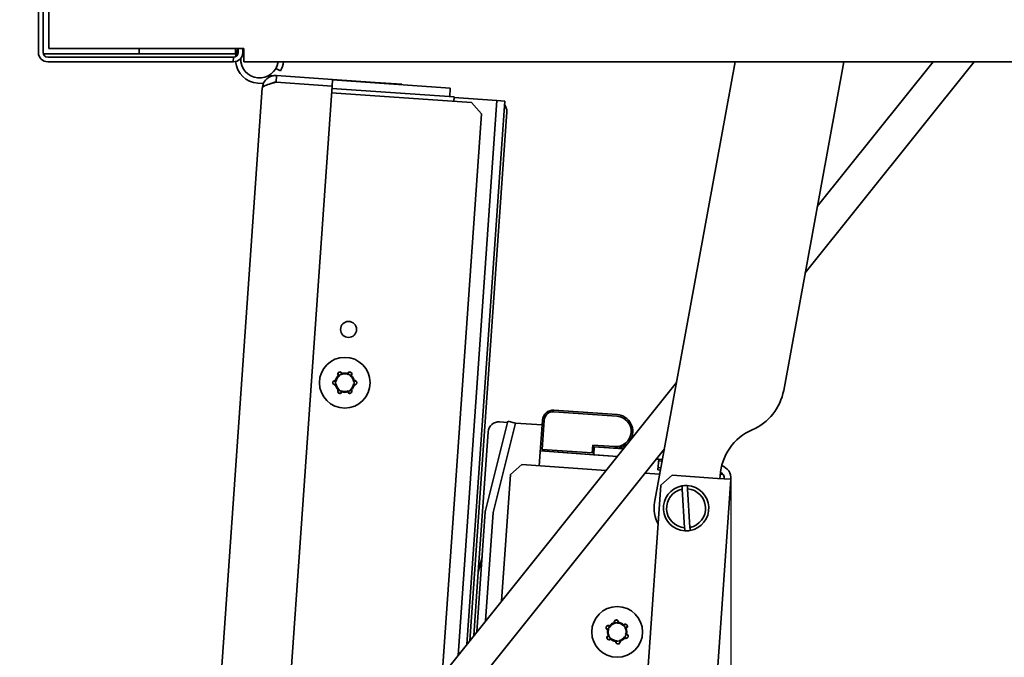
# Model space of a CAD drawing. Units: millimetres. Extents: x 96 to 3468, y 96 to 4944.
# Drawn here: x 640 to 824, y 1362 to 1482 of the extents above; entities that cross this region are included whole.
import ezdxf

# ---------------------------------------------------------------- set-up
doc = ezdxf.new("R2010")
doc.units = ezdxf.units.MM
doc.header["$LTSCALE"] = 12
for name, color, linetype, lineweight in [('Bemaßung (ISO)', 7, 'Continuous', 25), ('Sichtbar (ISO)', 7, 'Continuous', 35), ('Skizziergeometrie (ISO)', 7, 'Continuous', 25)]:
    doc.layers.add(name, color=color, linetype=linetype, lineweight=lineweight)
doc.styles.add('StandardArial-35', font='arial.ttf')
doc.dimstyles.new('Standard (DIN) Arial', dxfattribs={"dimscale": 12, "dimtxt": 3.5, "dimasz": 3.5, "dimexe": 1, "dimexo": 0, "dimgap": 0.5, "dimtad": 1, "dimrnd": 1e-08, "dimdsep": 46, "dimtxsty": 'StandardArial-35', "dimblk": 'Filled-1', "dimcen": 0.09, "dimdle": 10, "dimclrd": 256, "dimclre": 256, "dimclrt": 256, "dimazin": 2, "dimtfac": 0.714286, "dimtmove": 0, "dimatfit": 3, "dimldrblk": 'Filled-1', "dimfxl": 0, "dimtolj": 1, "dimlwd": -1, "dimlwe": -1, "dimarcsym": 0})

# ---------------------------------------------------------------- blocks, each defined once
blk = doc.blocks.new('Filled-1')
at = {"color": 0}
for p, q in [((0, 0), (-1, 0.1429)), ((-1, 0.1429), (-1, -0.1429)), ((-1, 0), (0, 0)), ((-1, -0.1429), (0, 0))]:
    blk.add_line(p, q, dxfattribs=at)
at = {"color": 0, "flags": 128}
blk.add_lwpolyline([(-1, -0.1429), (0, 0)], dxfattribs=at)
at = {"color": 0}
blk.add_solid([(-1, -0.1429), (0, 0), (-1, 0.1429), (-1, -0.1429)], dxfattribs=at)
blk = doc.blocks.new('*D12')
at = {"layer": 'Bemaßung (ISO)'}
for p, q in [((644.81, 2088.75), (511.05, 2088.75)), ((523.05, 2046.75), (523.05, 1187.99)), ((713.89, 1145.99), (511.05, 1145.99))]:
    blk.add_line(p, q, dxfattribs=at)
at = {"layer": 'Defpoints', "color": 0}
for p in [(644.81, 2088.75), (523.05, 1145.99), (713.89, 1145.99)]:
    blk.add_point(p, dxfattribs=at)
at = {"layer": 'Bemaßung (ISO)', "xscale": 42, "yscale": 42, "zscale": 42}
for p, rotation in [((523.05, 2088.75), 90), ((523.05, 1145.99), 270)]:
    blk.add_blockref('Filled-1', p, dxfattribs=dict(at, rotation=rotation))
at = {"layer": 'Bemaßung (ISO)', "insert": (474.17, 1530.08), "char_height": 42, "attachment_point": 1, "rotation": 90, "style": 'StandardArial-35'}
blk.add_mtext('\\A1;942.76', dxfattribs=at)
blk = doc.blocks.new('*D17')
at = {"layer": 'Bemaßung (ISO)'}
blk.add_arc((778.14, 1473.75), 160.43, 281.0415, 344.9568, dxfattribs=at)
at = {"layer": 'Defpoints', "color": 0}
for p in [(778.14, 1473.75), (778.26, 1473.75), (772.67, 1395.58), (851.8, 1331.23)]:
    blk.add_point(p, dxfattribs=at)
at = {"layer": 'Bemaßung (ISO)', "xscale": 42, "yscale": 42, "zscale": 42}
for p, rotation in [((938.57, 1473.75), 82.47841473394779), ((766.94, 1313.71), 183.519936330664)]:
    blk.add_blockref('Filled-1', p, dxfattribs=dict(at, rotation=rotation))
at = {"layer": 'Bemaßung (ISO)', "insert": (824.08, 1364.08), "char_height": 42, "attachment_point": 1, "rotation": 42.9992, "style": 'StandardArial-35'}
blk.add_mtext('\\A1;94°', dxfattribs=at)
blk = doc.blocks.new('*D18')
at = {"layer": 'Bemaßung (ISO)'}
blk.add_arc((1701.73, 1473.75), 160.43, 195.0432, 258.9585, dxfattribs=at)
at = {"layer": 'Defpoints', "color": 0}
for p in [(681.51, 1473.75), (1701.73, 1473.75), (1707.2, 1395.58), (1564.7, 1390.32)]:
    blk.add_point(p, dxfattribs=at)
at = {"layer": 'Bemaßung (ISO)', "xscale": 42, "yscale": 42, "zscale": 42}
for p, rotation in [((1541.3, 1473.75), 97.5215852660389), ((1712.93, 1313.71), 356.4800636703423)]:
    blk.add_blockref('Filled-1', p, dxfattribs=dict(at, rotation=rotation))
at = {"layer": 'Bemaßung (ISO)', "insert": (1595.53, 1420.27), "char_height": 42, "attachment_point": 1, "rotation": 317.0008, "style": 'StandardArial-35'}
blk.add_mtext('\\A1;94°', dxfattribs=at)
blk = doc.blocks.new('*D19')
at = {"layer": 'Bemaßung (ISO)'}
for p, q in [((772.68, 1395.76), (772.68, 1320.08)), ((1707.19, 1395.76), (1707.19, 1320.08)), ((814.68, 1332.08), (1665.19, 1332.08))]:
    blk.add_line(p, q, dxfattribs=at)
at = {"layer": 'Defpoints', "color": 0}
for p in [(772.68, 1395.76), (1707.19, 1395.76), (1707.19, 1332.08)]:
    blk.add_point(p, dxfattribs=at)
at = {"layer": 'Bemaßung (ISO)', "xscale": 42, "yscale": 42, "zscale": 42, "rotation": 180}
blk.add_blockref('Filled-1', (772.68, 1332.08), dxfattribs=at)
at = {"layer": 'Bemaßung (ISO)', "xscale": 42, "yscale": 42, "zscale": 42}
blk.add_blockref('Filled-1', (1707.19, 1332.08), dxfattribs=at)
at = {"layer": 'Bemaßung (ISO)', "insert": (1152.97, 1381), "char_height": 42, "attachment_point": 1, "style": 'StandardArial-35'}
blk.add_mtext('\\A1;934.52', dxfattribs=at)

msp = doc.modelspace()

# ---------------------------------------------------------------- linework, layer by layer
at = {"layer": 'Sichtbar (ISO)'}
for p, q in [((643.054, 1475.509), (643.054, 2086.989)), ((643.934, 2086.989), (643.934, 1475.509)), ((645.011, 1476.249), (645.011, 1517.749)), ((681.511, 1476.249), (645.011, 1476.249)), ((661.934, 1476.249), (661.934, 1475.229)), ((661.934, 1475.229), (661.934, 1476.249)), ((679.934, 1475.229), (679.934, 1476.249)), ((680.434, 1475.494), (680.447, 1476.249)), ((681.327, 1476.249), (681.314, 1475.479)), ((681.511, 1473.749), (681.511, 1476.249)), ((643.98, 1475.229), (661.934, 1475.229)), ((644.814, 1474.629), (679.539, 1474.629)), ((661.934, 1475.229), (679.934, 1475.229)), ((679.523, 1473.749), (679.539, 1474.629)), ((679.539, 1474.629), (679.554, 1474.629)), ((679.523, 1473.749), (644.814, 1473.749)), ((679.554, 1473.749), (679.523, 1473.749)), ((681.511, 1473.749), (1798.511, 1473.749)), ((688.371, 1472.05), (687.496, 1472.534)), ((758.368, 1391.234), (773.458, 1473.749)), ((793.79, 1473.749), (782.539, 1412.228)), ((786.559, 1434.211), (818.19, 1473.749)), ((788.836, 1446.662), (810.506, 1473.749)), ((686.187, 1471.2), (686.925, 1471.148)), ((687.543, 1469.952), (687.631, 1471.199)), ((687.631, 1471.199), (698.105, 1470.467)), ((670.941, 1268.369), (684.962, 1468.88)), ((698.017, 1469.213), (676.882, 1166.965)), ((685.149, 1469.668), (684.12, 1469.74)), ((698.018, 1469.22), (687.543, 1469.952)), ((687.543, 1469.945), (698.017, 1469.213)), ((720.88, 1467.17), (697.986, 1468.771)), ((698.105, 1470.467), (698.018, 1469.22)), ((698.098, 1470.367), (720.144, 1468.825)), ((698.105, 1470.467), (706.085, 1469.909)), ((706.085, 1469.909), (706.078, 1469.809)), ((706.085, 1469.909), (711.073, 1469.56)), ((711.073, 1469.56), (711.066, 1469.46)), ((720.144, 1468.825), (720.033, 1467.229)), ((724.117, 1466.142), (697.931, 1467.973)), ((720.873, 1467.07), (720.825, 1466.372)), ((720.873, 1467.07), (720.88, 1467.17)), ((720.873, 1467.07), (728.854, 1466.512)), ((721.588, 1362.601), (728.854, 1466.512)), ((728.854, 1466.512), (721.588, 1362.601)), ((730.35, 1466.407), (723.236, 1364.661)), ((724.117, 1466.142), (725.972, 1464.007)), ((730.35, 1466.407), (728.854, 1466.512)), ((718.622, 1358.894), (725.972, 1464.007)), ((730.71, 1464.377), (723.785, 1365.347)), ((700.47, 1336.204), (762.48, 1413.716)), ((739.521, 1408.226), (751.342, 1407.399)), ((739.542, 1408.525), (751.363, 1407.698)), ((726.721, 1389.72), (730.9, 1406.477)), ((732.357, 1406.12), (728.177, 1389.357)), ((732.355, 1406.114), (728.177, 1389.357)), ((729.364, 1406.33), (730.837, 1406.227)), ((730.9, 1406.477), (732.355, 1406.114)), ((732.321, 1406.123), (732.357, 1406.12)), ((737.345, 1405.772), (732.357, 1406.12)), ((737.323, 1401.162), (737.707, 1406.648)), ((737.345, 1405.772), (737.407, 1406.669)), ((727.229, 1404.474), (725.39, 1378.182)), ((736.807, 1398.09), (737.345, 1405.772)), ((705.155, 1332.456), (760.203, 1401.265)), ((751.407, 1399.876), (737.003, 1400.884)), ((746.978, 1400.186), (737.003, 1400.884)), ((746.7, 1400.506), (737.323, 1401.162)), ((746.805, 1402.002), (746.7, 1400.506)), ((750.945, 1401.713), (746.805, 1402.002)), ((746.928, 1400.189), (747.033, 1401.685)), ((747.083, 1401.682), (746.978, 1400.186)), ((747.033, 1401.685), (752.547, 1401.3)), ((750.924, 1401.413), (747.083, 1401.682)), ((759.823, 1400.791), (760.112, 1400.771)), ((751.407, 1399.876), (746.928, 1400.189)), ((759.149, 1399.334), (758.684, 1399.367)), ((759.841, 1399.286), (758.684, 1399.367)), ((759.009, 1397.339), (759.149, 1399.334)), ((759.128, 1399.035), (759.787, 1398.989)), ((731.381, 1396.465), (733.515, 1398.321)), ((733.515, 1398.321), (749.281, 1397.218)), ((759.479, 1397.306), (759.009, 1397.339)), ((759.04, 1397.788), (759.56, 1397.752)), ((731.381, 1396.465), (729.723, 1372.77)), ((772.67, 1395.582), (756.48, 1164.147)), ((756.557, 1396.709), (759.334, 1396.514)), ((759.562, 1394.494), (761.696, 1396.349)), ((770.176, 1395.756), (761.696, 1396.349)), ((770.176, 1395.756), (772.67, 1395.582)), ((770.639, 1396.248), (770.608, 1395.726)), ((771.19, 1396.487), (770.659, 1396.524)), ((743.424, 1163.814), (759.562, 1394.494)), ((763.999, 1386.515), (763.544, 1393.731)), ((764.542, 1393.794), (764.997, 1386.577)), ((725.109, 1367.003), (726.681, 1389.462)), ((728.177, 1389.357), (726.757, 1369.063)), ((728.177, 1389.357), (726.757, 1369.063)), ((725.39, 1378.182), (726.087, 1380.976)), ((724.56, 1366.317), (725.39, 1378.182))]:
    msp.add_line(p, q, dxfattribs=at)
for centre, radius in [((701.096, 1423.644), 1.5), ((700.398, 1413.668), 4.75), ((751.373, 1366.998), 4.75)]:
    msp.add_circle(centre, radius, dxfattribs=at)
for centre, radius, start, end in [((684.434, 1474.229), 4.5, 153.32758, 173.61755), ((684.434, 1474.229), 3.5, 146.64773, 152.84421), ((644.814, 1475.509), 1.76, 180, 270), ((644.814, 1475.509), 0.88, 180, 270), ((679.554, 1475.509), 0.88, 270, 359), ((679.554, 1475.509), 1.76, 270, 359), ((684.434, 1474.229), 3.5, 176.81381, 352.11745), ((684.434, 1474.229), 4.5, 185.53089, 266), ((684.434, 1474.229), 4.5, 331.02503, 353.8768), ((728.714, 1464.517), 2, 356, 37.40962), ((700.398, 1413.668), 1.666, 67.75296, 112.24704), ((700.398, 1413.668), 1.811, 73.61286, 106.38714), ((700.398, 1413.668), 1.811, 133.61286, 166.38714), ((700.398, 1413.668), 1.735, 171.16957, 188.83043), ((700.398, 1413.668), 1.666, 127.75296, 172.24704), ((700.398, 1413.668), 1.735, 111.16957, 128.83043), ((700.398, 1413.668), 1.735, 51.16957, 68.83043), ((700.398, 1413.668), 1.666, 7.75296, 52.24704), ((700.398, 1413.668), 1.811, 13.61286, 46.38714), ((700.398, 1413.668), 1.735, 351.16957, 8.83043), ((700.398, 1413.668), 1.811, 193.61286, 226.38714), ((700.398, 1413.668), 1.666, 187.75296, 232.24704), ((700.398, 1413.668), 1.735, 231.16957, 248.83043), ((700.398, 1413.668), 1.666, 247.75296, 292.24704), ((700.398, 1413.668), 1.811, 253.61286, 286.38714), ((700.398, 1413.668), 1.735, 291.16957, 308.83043), ((700.398, 1413.668), 1.666, 307.75296, 352.24704), ((700.398, 1413.668), 1.811, 313.61286, 346.38714), ((772.702, 1414.027), 10, 293.32631, 349.63689), ((739.403, 1406.53), 2, 85.99835, 175.99835), ((739.403, 1406.53), 1.7, 85.99835, 175.99835), ((729.225, 1404.335), 2, 85.99835, 175.99835), ((751.143, 1404.556), 2.85, 265.99835, 85.99835), ((751.143, 1404.556), 3.15, 327.8619, 85.99835), ((780.622, 1395.662), 10, 113.32631, 176.63689), ((751.143, 1404.556), 3.15, 265.99835, 314.81853), ((770.176, 1395.756), 1.25, 355.99835, 65.32298), ((770.176, 1395.756), 2.5, 355.99835, 72.36236), ((764.27, 1390.154), 4.25, 100.36209, 266.84944), ((764.27, 1390.154), 3.65, 101.47926, 265.73227), ((764.27, 1390.154), 4.25, 86.84944, 100.36209), ((764.27, 1390.154), 4.25, 280.36209, 86.84944), ((764.27, 1390.154), 3.65, 281.47926, 85.73227), ((728.177, 1389.357), 1.5, 165.99835, 175.99835), ((764.27, 1390.154), 6, 169.63689, 209.55566), ((764.27, 1390.154), 4.25, 266.84944, 280.36209), ((751.373, 1366.998), 1.666, 162.39024, 206.88432), ((751.373, 1366.998), 1.735, 145.80685, 163.46771), ((751.373, 1366.998), 1.811, 108.25014, 141.02442), ((751.373, 1366.998), 1.666, 102.39024, 146.88432), ((751.373, 1366.998), 1.735, 85.80685, 103.46771), ((751.373, 1366.998), 1.666, 42.39024, 86.88432), ((751.373, 1366.998), 1.811, 48.25014, 81.02442), ((751.373, 1366.998), 1.735, 25.80685, 43.46771), ((751.373, 1366.998), 1.666, 342.39024, 26.88432), ((751.373, 1366.998), 1.811, 348.25014, 21.02442), ((751.373, 1366.998), 1.811, 168.25014, 201.02442), ((751.373, 1366.998), 1.735, 205.80685, 223.46771), ((751.373, 1366.998), 1.666, 222.39024, 266.88432), ((751.373, 1366.998), 1.811, 228.25014, 261.02442), ((751.373, 1366.998), 1.666, 282.39024, 326.88432), ((751.373, 1366.998), 1.811, 288.25014, 321.02442), ((751.373, 1366.998), 1.735, 325.80685, 343.46771), ((751.373, 1366.998), 1.735, 265.80685, 283.46771)]:
    msp.add_arc(centre, radius, start, end, dxfattribs=at)
for points, knots in [([(684.962, 1468.88), (684.966, 1468.932), (684.978, 1469.196), (685.219, 1469.878), (685.466, 1470.288), (686.168, 1470.898), (686.608, 1471.085), (687.317, 1471.227), (687.579, 1471.203), (687.631, 1471.199)], [0, 0, 0, 0, 0.25, 0.25, 0.5, 0.5, 0.75, 0.75, 1, 1, 1, 1]), ([(687.543, 1469.945), (687.489, 1469.916), (687.22, 1469.841), (686.508, 1469.644), (686.072, 1469.523), (685.395, 1469.276), (685.168, 1469.148), (684.961, 1468.949), (684.962, 1468.88), (684.962, 1468.88)], [-1, -1, -1, -1, -0.75, -0.75, -0.5, -0.5, -0.25, -0.25, 0, 0, 0, 0]), ([(687.543, 1469.952), (687.518, 1469.954), (687.387, 1469.966), (687.051, 1469.899), (686.858, 1469.82), (686.693, 1469.695)], [-1, -1, -1, -1, -0.75, -0.75, -0.52625435, -0.52625435, -0.52625435, -0.52625435]), ([(699.888, 1415.406), (699.886, 1415.41), (699.884, 1415.414), (699.859, 1415.471), (699.825, 1415.519), (699.748, 1415.593), (699.7, 1415.624), (699.595, 1415.666), (699.538, 1415.676), (699.431, 1415.675), (699.375, 1415.664), (699.271, 1415.621), (699.224, 1415.589), (699.148, 1415.514), (699.115, 1415.466), (699.07, 1415.362), (699.059, 1415.305), (699.057, 1415.198), (699.067, 1415.14), (699.103, 1415.048), (699.124, 1415.012), (699.149, 1414.98)], [0.0819991, 0.0819991, 0.0819991, 0.0819991, 0.08324583, 0.08324583, 0.09996082, 0.09996082, 0.11617507, 0.11617507, 0.13238931, 0.13238931, 0.14825933, 0.14825933, 0.16412935, 0.16412935, 0.1803043, 0.1803043, 0.19647925, 0.19647925, 0.21310079, 0.21310079, 0.22519543, 0.22519543, 0.22519543, 0.22519543]), ([(699.772, 1415.286), (699.777, 1415.34), (699.769, 1415.391), (699.753, 1415.434), (699.721, 1415.523), (699.649, 1415.619), (699.47, 1415.654), (699.423, 1415.657), (699.358, 1415.642), (699.342, 1415.638), (699.31, 1415.626), (699.293, 1415.618), (699.263, 1415.601), (699.248, 1415.59), (699.221, 1415.568), (699.209, 1415.557), (699.164, 1415.507), (699.143, 1415.465), (699.084, 1415.293), (699.131, 1415.182), (699.221, 1415.075), (699.261, 1415.042), (699.311, 1415.02)], [-0.03989672, -0.03989672, -0.03989672, -0.03989672, 0, 0, 0, 0.08273584, 0.08273584, 0.10225483, 0.10225483, 0.10745162, 0.10745162, 0.11264841, 0.11264841, 0.1178452, 0.1178452, 0.12304199, 0.12304199, 0.14256098, 0.14256098, 0.22529682, 0.22529682, 0.26519354, 0.26519354, 0.26519354, 0.26519354]), ([(699.768, 1415.211), (699.787, 1415.236), (699.803, 1415.258), (699.836, 1415.31), (699.852, 1415.337), (699.873, 1415.378), (699.881, 1415.392), (699.888, 1415.406)], [1.26628714, 1.26628714, 1.26628714, 1.26628714, 1.32075972, 1.32075972, 1.39180149, 1.39180149, 1.42911897, 1.42911897, 1.42911897, 1.42911897]), ([(701.648, 1414.98), (701.673, 1415.012), (701.694, 1415.048), (701.73, 1415.14), (701.74, 1415.198), (701.738, 1415.305), (701.727, 1415.362), (701.682, 1415.466), (701.649, 1415.514), (701.573, 1415.589), (701.526, 1415.621), (701.422, 1415.664), (701.366, 1415.675), (701.259, 1415.676), (701.202, 1415.666), (701.097, 1415.624), (701.049, 1415.593), (700.972, 1415.519), (700.938, 1415.471), (700.913, 1415.414), (700.911, 1415.41), (700.909, 1415.406)], [0.03780315, 0.03780315, 0.03780315, 0.03780315, 0.04989779, 0.04989779, 0.06651933, 0.06651933, 0.08269428, 0.08269428, 0.09886923, 0.09886923, 0.11473925, 0.11473925, 0.13060927, 0.13060927, 0.14682352, 0.14682352, 0.16303776, 0.16303776, 0.17975276, 0.17975276, 0.18099948, 0.18099948, 0.18099948, 0.18099948]), ([(700.909, 1415.406), (700.916, 1415.392), (700.923, 1415.378), (700.945, 1415.337), (700.961, 1415.31), (700.994, 1415.258), (701.01, 1415.236), (701.029, 1415.211)], [0.95726729, 0.95726729, 0.95726729, 0.95726729, 0.99458478, 0.99458478, 1.06562655, 1.06562655, 1.12009913, 1.12009913, 1.12009913, 1.12009913]), ([(701.486, 1415.02), (701.536, 1415.042), (701.576, 1415.075), (701.605, 1415.11), (701.666, 1415.182), (701.713, 1415.293), (701.654, 1415.465), (701.633, 1415.507), (701.588, 1415.557), (701.576, 1415.568), (701.549, 1415.59), (701.534, 1415.601), (701.504, 1415.618), (701.487, 1415.626), (701.455, 1415.638), (701.439, 1415.642), (701.374, 1415.657), (701.327, 1415.654), (701.148, 1415.619), (701.076, 1415.523), (701.028, 1415.391), (701.02, 1415.34), (701.025, 1415.286)], [-0.03989672, -0.03989672, -0.03989672, -0.03989672, 0, 0, 0, 0.08273584, 0.08273584, 0.10225483, 0.10225483, 0.10745162, 0.10745162, 0.11264841, 0.11264841, 0.1178452, 0.1178452, 0.12304199, 0.12304199, 0.14256098, 0.14256098, 0.22529682, 0.22529682, 0.26519354, 0.26519354, 0.26519354, 0.26519354]), ([(698.638, 1414.095), (698.615, 1414.098), (698.592, 1414.099), (698.515, 1414.098), (698.458, 1414.086), (698.353, 1414.04), (698.305, 1414.006), (698.231, 1413.929), (698.2, 1413.882), (698.158, 1413.778), (698.147, 1413.721), (698.147, 1413.615), (698.158, 1413.559), (698.2, 1413.455), (698.231, 1413.408), (698.305, 1413.331), (698.353, 1413.297), (698.458, 1413.251), (698.515, 1413.239), (698.569, 1413.238), (698.592, 1413.237), (698.615, 1413.239), (698.638, 1413.242)], [-0.13664809, -0.13664809, -0.13664809, -0.13664809, -0.12970283, -0.12970283, -0.11315755, -0.11315755, -0.09661228, -0.09661228, -0.08073185, -0.08073185, -0.06485142, -0.06485142, -0.04897099, -0.04897099, -0.03309056, -0.03309056, -0.01654528, -0.01654528, 0, 0, 0, 0.00694526, 0.00694526, 0.00694526, 0.00694526]), ([(698.684, 1413.935), (698.64, 1413.966), (698.591, 1413.985), (698.547, 1413.993), (698.454, 1414.009), (698.334, 1413.994), (698.215, 1413.857), (698.189, 1413.818), (698.168, 1413.754), (698.164, 1413.738), (698.159, 1413.704), (698.157, 1413.686), (698.157, 1413.651), (698.159, 1413.633), (698.164, 1413.598), (698.168, 1413.583), (698.189, 1413.519), (698.215, 1413.48), (698.334, 1413.342), (698.454, 1413.328), (698.591, 1413.352), (698.64, 1413.37), (698.684, 1413.402)], [-0.03989672, -0.03989672, -0.03989672, -0.03989672, 0, 0, 0, 0.08273584, 0.08273584, 0.10225483, 0.10225483, 0.10745162, 0.10745162, 0.11264841, 0.11264841, 0.1178452, 0.1178452, 0.12304199, 0.12304199, 0.14256098, 0.14256098, 0.22529682, 0.22529682, 0.26519354, 0.26519354, 0.26519354, 0.26519354]), ([(698.747, 1413.893), (698.736, 1413.923), (698.724, 1413.948), (698.696, 1414.002), (698.68, 1414.029), (698.655, 1414.069), (698.647, 1414.082), (698.638, 1414.095)], [1.26628714, 1.26628714, 1.26628714, 1.26628714, 1.32075972, 1.32075972, 1.39180149, 1.39180149, 1.42911897, 1.42911897, 1.42911897, 1.42911897]), ([(698.747, 1413.893), (698.734, 1413.905), (698.719, 1413.915), (698.697, 1413.928), (698.691, 1413.931), (698.684, 1413.935)], [0.0680112874, 0.0680112874, 0.0680112874, 0.0680112874, 0.0736164906, 0.0736164906, 0.0759055527, 0.0759055527, 0.0759055527, 0.0759055527]), ([(699.149, 1414.98), (699.165, 1414.979), (699.18, 1414.978), (699.227, 1414.976), (699.259, 1414.976), (699.319, 1414.979), (699.347, 1414.981), (699.378, 1414.986)], [0.95726729, 0.95726729, 0.95726729, 0.95726729, 0.99458478, 0.99458478, 1.06562655, 1.06562655, 1.12009913, 1.12009913, 1.12009913, 1.12009913]), ([(699.311, 1415.02), (699.317, 1415.016), (699.323, 1415.012), (699.345, 1414.999), (699.361, 1414.992), (699.378, 1414.986)], [0.0092666472, 0.0092666472, 0.0092666472, 0.0092666472, 0.0115557093, 0.0115557093, 0.0171609125, 0.0171609125, 0.0171609125, 0.0171609125]), ([(699.768, 1415.211), (699.771, 1415.228), (699.773, 1415.246), (699.773, 1415.272), (699.773, 1415.279), (699.772, 1415.286)], [0.0680112874, 0.0680112874, 0.0680112874, 0.0680112874, 0.0736164906, 0.0736164906, 0.0759055527, 0.0759055527, 0.0759055527, 0.0759055527]), ([(701.025, 1415.286), (701.024, 1415.279), (701.024, 1415.272), (701.024, 1415.246), (701.026, 1415.228), (701.029, 1415.211)], [0.0092666472, 0.0092666472, 0.0092666472, 0.0092666472, 0.0115557093, 0.0115557093, 0.0171609125, 0.0171609125, 0.0171609125, 0.0171609125]), ([(701.419, 1414.986), (701.436, 1414.992), (701.452, 1414.999), (701.474, 1415.012), (701.48, 1415.016), (701.486, 1415.02)], [0.0680112874, 0.0680112874, 0.0680112874, 0.0680112874, 0.0736164906, 0.0736164906, 0.0759055527, 0.0759055527, 0.0759055527, 0.0759055527]), ([(701.419, 1414.986), (701.45, 1414.981), (701.478, 1414.979), (701.538, 1414.976), (701.57, 1414.976), (701.617, 1414.978), (701.632, 1414.979), (701.648, 1414.98)], [1.26628714, 1.26628714, 1.26628714, 1.26628714, 1.32075972, 1.32075972, 1.39180149, 1.39180149, 1.42911897, 1.42911897, 1.42911897, 1.42911897]), ([(702.159, 1414.095), (702.15, 1414.082), (702.142, 1414.069), (702.117, 1414.029), (702.101, 1414.002), (702.073, 1413.948), (702.061, 1413.923), (702.049, 1413.893)], [0.95726729, 0.95726729, 0.95726729, 0.95726729, 0.99458478, 0.99458478, 1.06562655, 1.06562655, 1.12009913, 1.12009913, 1.12009913, 1.12009913]), ([(702.113, 1413.935), (702.106, 1413.931), (702.1, 1413.928), (702.078, 1413.915), (702.063, 1413.905), (702.049, 1413.893)], [0.0092666472, 0.0092666472, 0.0092666472, 0.0092666472, 0.0115557093, 0.0115557093, 0.0171609125, 0.0171609125, 0.0171609125, 0.0171609125]), ([(702.113, 1413.402), (702.157, 1413.37), (702.206, 1413.352), (702.25, 1413.344), (702.343, 1413.328), (702.463, 1413.342), (702.582, 1413.48), (702.608, 1413.519), (702.628, 1413.583), (702.633, 1413.598), (702.638, 1413.633), (702.64, 1413.651), (702.64, 1413.686), (702.638, 1413.704), (702.633, 1413.738), (702.628, 1413.754), (702.608, 1413.818), (702.582, 1413.857), (702.463, 1413.994), (702.343, 1414.009), (702.206, 1413.985), (702.157, 1413.966), (702.113, 1413.935)], [-0.03989672, -0.03989672, -0.03989672, -0.03989672, 0, 0, 0, 0.08273584, 0.08273584, 0.10225483, 0.10225483, 0.10745162, 0.10745162, 0.11264841, 0.11264841, 0.1178452, 0.1178452, 0.12304199, 0.12304199, 0.14256098, 0.14256098, 0.22529682, 0.22529682, 0.26519354, 0.26519354, 0.26519354, 0.26519354]), ([(702.159, 1413.242), (702.182, 1413.239), (702.205, 1413.237), (702.228, 1413.238), (702.281, 1413.239), (702.339, 1413.251), (702.444, 1413.297), (702.492, 1413.331), (702.566, 1413.408), (702.597, 1413.455), (702.639, 1413.559), (702.65, 1413.615), (702.65, 1413.721), (702.639, 1413.778), (702.597, 1413.882), (702.566, 1413.929), (702.492, 1414.006), (702.444, 1414.04), (702.339, 1414.086), (702.281, 1414.098), (702.205, 1414.099), (702.182, 1414.098), (702.159, 1414.095)], [-0.00694526, -0.00694526, -0.00694526, -0.00694526, 0, 0, 0, 0.01654528, 0.01654528, 0.03309056, 0.03309056, 0.04897099, 0.04897099, 0.06485142, 0.06485142, 0.08073185, 0.08073185, 0.09661228, 0.09661228, 0.11315755, 0.11315755, 0.12970283, 0.12970283, 0.13664809, 0.13664809, 0.13664809, 0.13664809]), ([(698.638, 1413.242), (698.647, 1413.255), (698.655, 1413.268), (698.68, 1413.308), (698.696, 1413.335), (698.724, 1413.389), (698.736, 1413.414), (698.747, 1413.444)], [0.95726729, 0.95726729, 0.95726729, 0.95726729, 0.99458478, 0.99458478, 1.06562655, 1.06562655, 1.12009913, 1.12009913, 1.12009913, 1.12009913]), ([(698.684, 1413.402), (698.691, 1413.405), (698.697, 1413.409), (698.719, 1413.421), (698.734, 1413.432), (698.747, 1413.444)], [0.0092666472, 0.0092666472, 0.0092666472, 0.0092666472, 0.0115557093, 0.0115557093, 0.0171609125, 0.0171609125, 0.0171609125, 0.0171609125]), ([(699.149, 1412.357), (699.124, 1412.325), (699.103, 1412.289), (699.067, 1412.196), (699.057, 1412.138), (699.059, 1412.031), (699.07, 1411.975), (699.115, 1411.87), (699.148, 1411.823), (699.224, 1411.748), (699.271, 1411.716), (699.375, 1411.673), (699.431, 1411.662), (699.484, 1411.661), (699.538, 1411.661), (699.595, 1411.671), (699.7, 1411.712), (699.748, 1411.744), (699.825, 1411.818), (699.859, 1411.866), (699.884, 1411.923), (699.886, 1411.927), (699.888, 1411.931)], [-0.09280612, -0.09280612, -0.09280612, -0.09280612, -0.08071148, -0.08071148, -0.06408994, -0.06408994, -0.04791499, -0.04791499, -0.03174004, -0.03174004, -0.01587002, -0.01587002, 0, 0, 0, 0.01621425, 0.01621425, 0.03242849, 0.03242849, 0.04914349, 0.04914349, 0.05039021, 0.05039021, 0.05039021, 0.05039021]), ([(699.311, 1412.317), (699.261, 1412.295), (699.221, 1412.262), (699.192, 1412.227), (699.131, 1412.154), (699.084, 1412.044), (699.143, 1411.872), (699.164, 1411.83), (699.209, 1411.78), (699.221, 1411.769), (699.248, 1411.747), (699.263, 1411.736), (699.293, 1411.719), (699.31, 1411.711), (699.342, 1411.699), (699.358, 1411.694), (699.423, 1411.68), (699.47, 1411.683), (699.649, 1411.717), (699.721, 1411.814), (699.769, 1411.945), (699.777, 1411.996), (699.772, 1412.051)], [-0.03989672, -0.03989672, -0.03989672, -0.03989672, 0, 0, 0, 0.08273584, 0.08273584, 0.10225483, 0.10225483, 0.10745162, 0.10745162, 0.11264841, 0.11264841, 0.1178452, 0.1178452, 0.12304199, 0.12304199, 0.14256098, 0.14256098, 0.22529682, 0.22529682, 0.26519354, 0.26519354, 0.26519354, 0.26519354]), ([(699.378, 1412.351), (699.347, 1412.355), (699.319, 1412.358), (699.259, 1412.36), (699.227, 1412.36), (699.18, 1412.359), (699.165, 1412.358), (699.149, 1412.357)], [1.26628714, 1.26628714, 1.26628714, 1.26628714, 1.32075972, 1.32075972, 1.39180149, 1.39180149, 1.42911897, 1.42911897, 1.42911897, 1.42911897]), ([(699.378, 1412.351), (699.361, 1412.345), (699.345, 1412.337), (699.323, 1412.325), (699.317, 1412.321), (699.311, 1412.317)], [0.0680112874, 0.0680112874, 0.0680112874, 0.0680112874, 0.0736164906, 0.0736164906, 0.0759055527, 0.0759055527, 0.0759055527, 0.0759055527]), ([(699.888, 1411.931), (699.881, 1411.945), (699.873, 1411.959), (699.852, 1412), (699.836, 1412.027), (699.803, 1412.078), (699.787, 1412.101), (699.768, 1412.126)], [0.95726729, 0.95726729, 0.95726729, 0.95726729, 0.99458478, 0.99458478, 1.06562655, 1.06562655, 1.12009913, 1.12009913, 1.12009913, 1.12009913]), ([(699.772, 1412.051), (699.773, 1412.058), (699.773, 1412.065), (699.773, 1412.09), (699.771, 1412.108), (699.768, 1412.126)], [0.0092666472, 0.0092666472, 0.0092666472, 0.0092666472, 0.0115557093, 0.0115557093, 0.0171609125, 0.0171609125, 0.0171609125, 0.0171609125]), ([(700.909, 1411.931), (700.911, 1411.927), (700.913, 1411.923), (700.938, 1411.866), (700.972, 1411.818), (701.049, 1411.744), (701.097, 1411.712), (701.202, 1411.671), (701.259, 1411.661), (701.313, 1411.661), (701.366, 1411.662), (701.422, 1411.673), (701.526, 1411.716), (701.573, 1411.748), (701.649, 1411.823), (701.682, 1411.87), (701.727, 1411.975), (701.738, 1412.031), (701.74, 1412.138), (701.73, 1412.196), (701.694, 1412.289), (701.673, 1412.325), (701.648, 1412.357)], [-0.05039021, -0.05039021, -0.05039021, -0.05039021, -0.04914349, -0.04914349, -0.03242849, -0.03242849, -0.01621425, -0.01621425, 0, 0, 0, 0.01587002, 0.01587002, 0.03174004, 0.03174004, 0.04791499, 0.04791499, 0.06408994, 0.06408994, 0.08071148, 0.08071148, 0.09280612, 0.09280612, 0.09280612, 0.09280612]), ([(701.029, 1412.126), (701.01, 1412.101), (700.994, 1412.078), (700.961, 1412.027), (700.945, 1412), (700.923, 1411.959), (700.916, 1411.945), (700.909, 1411.931)], [1.26628714, 1.26628714, 1.26628714, 1.26628714, 1.32075972, 1.32075972, 1.39180149, 1.39180149, 1.42911897, 1.42911897, 1.42911897, 1.42911897]), ([(701.025, 1412.051), (701.02, 1411.996), (701.028, 1411.945), (701.044, 1411.902), (701.076, 1411.814), (701.148, 1411.717), (701.327, 1411.683), (701.374, 1411.68), (701.439, 1411.694), (701.455, 1411.699), (701.487, 1411.711), (701.504, 1411.719), (701.534, 1411.736), (701.549, 1411.747), (701.576, 1411.769), (701.588, 1411.78), (701.633, 1411.83), (701.654, 1411.872), (701.713, 1412.044), (701.666, 1412.154), (701.576, 1412.262), (701.536, 1412.295), (701.486, 1412.317)], [-0.03989672, -0.03989672, -0.03989672, -0.03989672, 0, 0, 0, 0.08273584, 0.08273584, 0.10225483, 0.10225483, 0.10745162, 0.10745162, 0.11264841, 0.11264841, 0.1178452, 0.1178452, 0.12304199, 0.12304199, 0.14256098, 0.14256098, 0.22529682, 0.22529682, 0.26519354, 0.26519354, 0.26519354, 0.26519354]), ([(701.029, 1412.126), (701.026, 1412.108), (701.024, 1412.09), (701.024, 1412.065), (701.024, 1412.058), (701.025, 1412.051)], [0.0680112874, 0.0680112874, 0.0680112874, 0.0680112874, 0.0736164906, 0.0736164906, 0.0759055527, 0.0759055527, 0.0759055527, 0.0759055527]), ([(701.648, 1412.357), (701.632, 1412.358), (701.617, 1412.359), (701.57, 1412.36), (701.538, 1412.36), (701.478, 1412.358), (701.45, 1412.355), (701.419, 1412.351)], [0.95726729, 0.95726729, 0.95726729, 0.95726729, 0.99458478, 0.99458478, 1.06562655, 1.06562655, 1.12009913, 1.12009913, 1.12009913, 1.12009913]), ([(701.486, 1412.317), (701.48, 1412.321), (701.474, 1412.325), (701.452, 1412.337), (701.436, 1412.345), (701.419, 1412.351)], [0.0092666472, 0.0092666472, 0.0092666472, 0.0092666472, 0.0115557093, 0.0115557093, 0.0171609125, 0.0171609125, 0.0171609125, 0.0171609125]), ([(702.049, 1413.444), (702.061, 1413.414), (702.073, 1413.389), (702.101, 1413.335), (702.117, 1413.308), (702.142, 1413.268), (702.15, 1413.255), (702.159, 1413.242)], [1.26628714, 1.26628714, 1.26628714, 1.26628714, 1.32075972, 1.32075972, 1.39180149, 1.39180149, 1.42911897, 1.42911897, 1.42911897, 1.42911897]), ([(702.049, 1413.444), (702.063, 1413.432), (702.078, 1413.421), (702.1, 1413.409), (702.106, 1413.405), (702.113, 1413.402)], [0.0680112874, 0.0680112874, 0.0680112874, 0.0680112874, 0.0736164906, 0.0736164906, 0.0759055527, 0.0759055527, 0.0759055527, 0.0759055527]), ([(770.687, 1396.796), (770.755, 1396.767), (770.828, 1396.735), (770.959, 1396.678), (771.014, 1396.655), (771.069, 1396.63)], [-0.807664623, -0.807664623, -0.807664623, -0.807664623, -0.75, -0.75, -0.711279966, -0.711279966, -0.711279966, -0.711279966]), ([(751.656, 1368.787), (751.657, 1368.811), (751.656, 1368.834), (751.649, 1368.91), (751.632, 1368.966), (751.578, 1369.067), (751.54, 1369.112), (751.458, 1369.179), (751.408, 1369.207), (751.301, 1369.24), (751.244, 1369.246), (751.138, 1369.237), (751.083, 1369.223), (750.983, 1369.172), (750.938, 1369.137), (750.867, 1369.057), (750.837, 1369.007), (750.8, 1368.898), (750.793, 1368.84), (750.796, 1368.787), (750.797, 1368.764), (750.801, 1368.741), (750.806, 1368.718)], [-0.13664809, -0.13664809, -0.13664809, -0.13664809, -0.12970283, -0.12970283, -0.11315755, -0.11315755, -0.09661228, -0.09661228, -0.08073185, -0.08073185, -0.06485142, -0.06485142, -0.04897099, -0.04897099, -0.03309056, -0.03309056, -0.01654528, -0.01654528, 0, 0, 0, 0.00694526, 0.00694526, 0.00694526, 0.00694526]), ([(751.5, 1368.728), (751.528, 1368.775), (751.542, 1368.825), (751.546, 1368.87), (751.555, 1368.964), (751.531, 1369.082), (751.385, 1369.19), (751.344, 1369.213), (751.278, 1369.228), (751.262, 1369.23), (751.227, 1369.233), (751.209, 1369.233), (751.175, 1369.23), (751.156, 1369.227), (751.123, 1369.219), (751.107, 1369.214), (751.045, 1369.188), (751.008, 1369.159), (750.881, 1369.029), (750.876, 1368.909), (750.912, 1368.774), (750.934, 1368.727), (750.969, 1368.685)], [-0.03989672, -0.03989672, -0.03989672, -0.03989672, 0, 0, 0, 0.08273584, 0.08273584, 0.10225483, 0.10225483, 0.10745162, 0.10745162, 0.11264841, 0.11264841, 0.1178452, 0.1178452, 0.12304199, 0.12304199, 0.14256098, 0.14256098, 0.22529682, 0.22529682, 0.26519354, 0.26519354, 0.26519354, 0.26519354]), ([(749.965, 1368.137), (749.931, 1368.16), (749.893, 1368.178), (749.798, 1368.206), (749.74, 1368.212), (749.633, 1368.201), (749.578, 1368.185), (749.477, 1368.132), (749.432, 1368.095), (749.364, 1368.014), (749.336, 1367.964), (749.301, 1367.857), (749.295, 1367.8), (749.299, 1367.747), (749.302, 1367.694), (749.317, 1367.638), (749.367, 1367.536), (749.403, 1367.491), (749.483, 1367.42), (749.533, 1367.39), (749.592, 1367.37), (749.596, 1367.368), (749.6, 1367.367)], [-0.09280612, -0.09280612, -0.09280612, -0.09280612, -0.08071148, -0.08071148, -0.06408994, -0.06408994, -0.04791499, -0.04791499, -0.03174004, -0.03174004, -0.01587002, -0.01587002, 0, 0, 0, 0.01621425, 0.01621425, 0.03242849, 0.03242849, 0.04914349, 0.04914349, 0.05039021, 0.05039021, 0.05039021, 0.05039021]), ([(749.938, 1367.973), (749.912, 1368.021), (749.876, 1368.058), (749.839, 1368.084), (749.762, 1368.139), (749.647, 1368.177), (749.481, 1368.104), (749.44, 1368.08), (749.395, 1368.031), (749.384, 1368.018), (749.365, 1367.99), (749.355, 1367.974), (749.341, 1367.942), (749.334, 1367.925), (749.324, 1367.892), (749.321, 1367.876), (749.312, 1367.809), (749.319, 1367.763), (749.368, 1367.588), (749.47, 1367.523), (749.605, 1367.486), (749.656, 1367.482), (749.71, 1367.492)], [-0.03989672, -0.03989672, -0.03989672, -0.03989672, 0, 0, 0, 0.08273584, 0.08273584, 0.10225483, 0.10225483, 0.10745162, 0.10745162, 0.11264841, 0.11264841, 0.1178452, 0.1178452, 0.12304199, 0.12304199, 0.14256098, 0.14256098, 0.22529682, 0.22529682, 0.26519354, 0.26519354, 0.26519354, 0.26519354]), ([(749.6, 1367.367), (749.613, 1367.375), (749.626, 1367.383), (749.666, 1367.408), (749.692, 1367.426), (749.74, 1367.463), (749.762, 1367.481), (749.785, 1367.502)], [0.95726729, 0.95726729, 0.95726729, 0.95726729, 0.99458478, 0.99458478, 1.06562655, 1.06562655, 1.12009913, 1.12009913, 1.12009913, 1.12009913]), ([(749.71, 1367.492), (749.717, 1367.492), (749.725, 1367.492), (749.75, 1367.494), (749.768, 1367.497), (749.785, 1367.502)], [0.0092666472, 0.0092666472, 0.0092666472, 0.0092666472, 0.0115557093, 0.0115557093, 0.0171609125, 0.0171609125, 0.0171609125, 0.0171609125]), ([(749.977, 1367.908), (749.97, 1367.925), (749.961, 1367.941), (749.947, 1367.961), (749.943, 1367.967), (749.938, 1367.973)], [0.0680112874, 0.0680112874, 0.0680112874, 0.0680112874, 0.0736164906, 0.0736164906, 0.0759055527, 0.0759055527, 0.0759055527, 0.0759055527]), ([(749.977, 1367.908), (749.979, 1367.94), (749.979, 1367.968), (749.977, 1368.029), (749.975, 1368.06), (749.969, 1368.106), (749.967, 1368.122), (749.965, 1368.137)], [1.26628714, 1.26628714, 1.26628714, 1.26628714, 1.32075972, 1.32075972, 1.39180149, 1.39180149, 1.42911897, 1.42911897, 1.42911897, 1.42911897]), ([(750.806, 1368.718), (750.819, 1368.711), (750.833, 1368.703), (750.875, 1368.682), (750.903, 1368.668), (750.959, 1368.645), (750.985, 1368.635), (751.016, 1368.625)], [0.95726729, 0.95726729, 0.95726729, 0.95726729, 0.99458478, 0.99458478, 1.06562655, 1.06562655, 1.12009913, 1.12009913, 1.12009913, 1.12009913]), ([(750.969, 1368.685), (750.973, 1368.679), (750.977, 1368.673), (750.991, 1368.652), (751.003, 1368.638), (751.016, 1368.625)], [0.0092666472, 0.0092666472, 0.0092666472, 0.0092666472, 0.0115557093, 0.0115557093, 0.0171609125, 0.0171609125, 0.0171609125, 0.0171609125]), ([(751.464, 1368.662), (751.492, 1368.676), (751.516, 1368.69), (751.568, 1368.722), (751.594, 1368.74), (751.631, 1368.768), (751.643, 1368.777), (751.656, 1368.787)], [1.26628714, 1.26628714, 1.26628714, 1.26628714, 1.32075972, 1.32075972, 1.39180149, 1.39180149, 1.42911897, 1.42911897, 1.42911897, 1.42911897]), ([(751.464, 1368.662), (751.474, 1368.676), (751.483, 1368.692), (751.494, 1368.715), (751.497, 1368.721), (751.5, 1368.728)], [0.0680112874, 0.0680112874, 0.0680112874, 0.0680112874, 0.0736164906, 0.0736164906, 0.0759055527, 0.0759055527, 0.0759055527, 0.0759055527]), ([(753.064, 1367.648), (753.067, 1367.65), (753.071, 1367.652), (753.126, 1367.681), (753.171, 1367.719), (753.238, 1367.802), (753.266, 1367.853), (753.299, 1367.961), (753.305, 1368.019), (753.295, 1368.124), (753.28, 1368.179), (753.228, 1368.279), (753.192, 1368.324), (753.112, 1368.394), (753.061, 1368.423), (752.954, 1368.459), (752.896, 1368.466), (752.789, 1368.459), (752.733, 1368.445), (752.644, 1368.401), (752.609, 1368.377), (752.579, 1368.349)], [0.0819991, 0.0819991, 0.0819991, 0.0819991, 0.08324583, 0.08324583, 0.09996082, 0.09996082, 0.11617507, 0.11617507, 0.13238931, 0.13238931, 0.14825933, 0.14825933, 0.16412935, 0.16412935, 0.1803043, 0.1803043, 0.19647925, 0.19647925, 0.21310079, 0.21310079, 0.22519543, 0.22519543, 0.22519543, 0.22519543]), ([(752.579, 1368.349), (752.579, 1368.334), (752.58, 1368.318), (752.582, 1368.272), (752.585, 1368.24), (752.592, 1368.18), (752.597, 1368.152), (752.604, 1368.121)], [0.95726729, 0.95726729, 0.95726729, 0.95726729, 0.99458478, 0.99458478, 1.06562655, 1.06562655, 1.12009913, 1.12009913, 1.12009913, 1.12009913]), ([(752.632, 1368.192), (752.629, 1368.185), (752.625, 1368.179), (752.614, 1368.156), (752.608, 1368.139), (752.604, 1368.121)], [0.0092666472, 0.0092666472, 0.0092666472, 0.0092666472, 0.0115557093, 0.0115557093, 0.0171609125, 0.0171609125, 0.0171609125, 0.0171609125]), ([(752.935, 1367.753), (752.989, 1367.752), (753.04, 1367.765), (753.081, 1367.784), (753.167, 1367.823), (753.257, 1367.903), (753.277, 1368.084), (753.276, 1368.131), (753.257, 1368.195), (753.251, 1368.21), (753.236, 1368.242), (753.227, 1368.258), (753.207, 1368.286), (753.195, 1368.3), (753.171, 1368.325), (753.159, 1368.336), (753.106, 1368.377), (753.062, 1368.394), (752.886, 1368.44), (752.78, 1368.384), (752.68, 1368.285), (752.65, 1368.243), (752.632, 1368.192)], [-0.03989672, -0.03989672, -0.03989672, -0.03989672, 0, 0, 0, 0.08273584, 0.08273584, 0.10225483, 0.10225483, 0.10745162, 0.10745162, 0.11264841, 0.11264841, 0.1178452, 0.1178452, 0.12304199, 0.12304199, 0.14256098, 0.14256098, 0.22529682, 0.22529682, 0.26519354, 0.26519354, 0.26519354, 0.26519354]), ([(752.859, 1367.752), (752.877, 1367.75), (752.895, 1367.749), (752.92, 1367.751), (752.928, 1367.752), (752.935, 1367.753)], [0.0680112874, 0.0680112874, 0.0680112874, 0.0680112874, 0.0736164906, 0.0736164906, 0.0759055527, 0.0759055527, 0.0759055527, 0.0759055527]), ([(752.859, 1367.752), (752.886, 1367.734), (752.91, 1367.72), (752.963, 1367.692), (752.992, 1367.678), (753.035, 1367.66), (753.049, 1367.654), (753.064, 1367.648)], [1.26628714, 1.26628714, 1.26628714, 1.26628714, 1.32075972, 1.32075972, 1.39180149, 1.39180149, 1.42911897, 1.42911897, 1.42911897, 1.42911897]), ([(749.682, 1366.348), (749.679, 1366.346), (749.675, 1366.344), (749.62, 1366.315), (749.575, 1366.277), (749.508, 1366.194), (749.48, 1366.143), (749.447, 1366.035), (749.442, 1365.978), (749.446, 1365.924), (749.451, 1365.872), (749.467, 1365.817), (749.518, 1365.717), (749.554, 1365.672), (749.635, 1365.602), (749.685, 1365.573), (749.792, 1365.537), (749.85, 1365.53), (749.957, 1365.537), (750.013, 1365.552), (750.103, 1365.595), (750.137, 1365.619), (750.167, 1365.647)], [-0.05039021, -0.05039021, -0.05039021, -0.05039021, -0.04914349, -0.04914349, -0.03242849, -0.03242849, -0.01621425, -0.01621425, 0, 0, 0, 0.01587002, 0.01587002, 0.03174004, 0.03174004, 0.04791499, 0.04791499, 0.06408994, 0.06408994, 0.08071148, 0.08071148, 0.09280612, 0.09280612, 0.09280612, 0.09280612]), ([(749.811, 1366.243), (749.757, 1366.244), (749.706, 1366.231), (749.665, 1366.212), (749.579, 1366.173), (749.489, 1366.093), (749.469, 1365.912), (749.47, 1365.865), (749.49, 1365.801), (749.495, 1365.786), (749.51, 1365.754), (749.519, 1365.738), (749.539, 1365.71), (749.551, 1365.696), (749.575, 1365.671), (749.587, 1365.66), (749.64, 1365.619), (749.684, 1365.602), (749.86, 1365.556), (749.966, 1365.613), (750.066, 1365.711), (750.096, 1365.753), (750.114, 1365.805)], [-0.03989672, -0.03989672, -0.03989672, -0.03989672, 0, 0, 0, 0.08273584, 0.08273584, 0.10225483, 0.10225483, 0.10745162, 0.10745162, 0.11264841, 0.11264841, 0.1178452, 0.1178452, 0.12304199, 0.12304199, 0.14256098, 0.14256098, 0.22529682, 0.22529682, 0.26519354, 0.26519354, 0.26519354, 0.26519354]), ([(749.887, 1366.245), (749.86, 1366.262), (749.836, 1366.276), (749.783, 1366.304), (749.754, 1366.318), (749.711, 1366.337), (749.697, 1366.343), (749.682, 1366.348)], [1.26628714, 1.26628714, 1.26628714, 1.26628714, 1.32075972, 1.32075972, 1.39180149, 1.39180149, 1.42911897, 1.42911897, 1.42911897, 1.42911897]), ([(749.887, 1366.245), (749.869, 1366.246), (749.851, 1366.247), (749.826, 1366.245), (749.818, 1366.244), (749.811, 1366.243)], [0.0680112874, 0.0680112874, 0.0680112874, 0.0680112874, 0.0736164906, 0.0736164906, 0.0759055527, 0.0759055527, 0.0759055527, 0.0759055527]), ([(750.114, 1365.805), (750.118, 1365.811), (750.121, 1365.817), (750.132, 1365.84), (750.138, 1365.857), (750.142, 1365.875)], [0.0092666472, 0.0092666472, 0.0092666472, 0.0092666472, 0.0115557093, 0.0115557093, 0.0171609125, 0.0171609125, 0.0171609125, 0.0171609125]), ([(750.167, 1365.647), (750.167, 1365.662), (750.166, 1365.678), (750.164, 1365.724), (750.162, 1365.756), (750.154, 1365.816), (750.149, 1365.844), (750.142, 1365.875)], [0.95726729, 0.95726729, 0.95726729, 0.95726729, 0.99458478, 0.99458478, 1.06562655, 1.06562655, 1.12009913, 1.12009913, 1.12009913, 1.12009913]), ([(752.769, 1366.088), (752.767, 1366.056), (752.767, 1366.028), (752.769, 1365.968), (752.772, 1365.936), (752.777, 1365.89), (752.779, 1365.874), (752.781, 1365.859)], [1.26628714, 1.26628714, 1.26628714, 1.26628714, 1.32075972, 1.32075972, 1.39180149, 1.39180149, 1.42911897, 1.42911897, 1.42911897, 1.42911897]), ([(752.769, 1366.088), (752.776, 1366.071), (752.785, 1366.055), (752.799, 1366.035), (752.803, 1366.029), (752.808, 1366.023)], [0.0680112874, 0.0680112874, 0.0680112874, 0.0680112874, 0.0736164906, 0.0736164906, 0.0759055527, 0.0759055527, 0.0759055527, 0.0759055527]), ([(752.781, 1365.859), (752.815, 1365.837), (752.853, 1365.818), (752.948, 1365.79), (753.006, 1365.784), (753.113, 1365.795), (753.169, 1365.811), (753.269, 1365.864), (753.314, 1365.901), (753.382, 1365.983), (753.41, 1366.032), (753.445, 1366.139), (753.451, 1366.196), (753.444, 1366.302), (753.429, 1366.358), (753.379, 1366.46), (753.344, 1366.505), (753.264, 1366.576), (753.213, 1366.606), (753.154, 1366.627), (753.15, 1366.628), (753.146, 1366.629)], [0.03780315, 0.03780315, 0.03780315, 0.03780315, 0.04989779, 0.04989779, 0.06651933, 0.06651933, 0.08269428, 0.08269428, 0.09886923, 0.09886923, 0.11473925, 0.11473925, 0.13060927, 0.13060927, 0.14682352, 0.14682352, 0.16303776, 0.16303776, 0.17975276, 0.17975276, 0.18099948, 0.18099948, 0.18099948, 0.18099948]), ([(752.808, 1366.023), (752.834, 1365.975), (752.87, 1365.938), (752.908, 1365.912), (752.985, 1365.857), (753.099, 1365.819), (753.265, 1365.892), (753.306, 1365.916), (753.351, 1365.965), (753.362, 1365.978), (753.382, 1366.007), (753.391, 1366.022), (753.406, 1366.054), (753.412, 1366.071), (753.422, 1366.104), (753.425, 1366.12), (753.434, 1366.187), (753.427, 1366.233), (753.378, 1366.408), (753.276, 1366.473), (753.141, 1366.51), (753.09, 1366.514), (753.036, 1366.504)], [-0.03989672, -0.03989672, -0.03989672, -0.03989672, 0, 0, 0, 0.08273584, 0.08273584, 0.10225483, 0.10225483, 0.10745162, 0.10745162, 0.11264841, 0.11264841, 0.1178452, 0.1178452, 0.12304199, 0.12304199, 0.14256098, 0.14256098, 0.22529682, 0.22529682, 0.26519354, 0.26519354, 0.26519354, 0.26519354]), ([(753.146, 1366.629), (753.133, 1366.621), (753.12, 1366.613), (753.081, 1366.588), (753.054, 1366.57), (753.006, 1366.533), (752.985, 1366.516), (752.961, 1366.494)], [0.95726729, 0.95726729, 0.95726729, 0.95726729, 0.99458478, 0.99458478, 1.06562655, 1.06562655, 1.12009913, 1.12009913, 1.12009913, 1.12009913]), ([(753.036, 1366.504), (753.029, 1366.504), (753.022, 1366.504), (752.996, 1366.502), (752.979, 1366.499), (752.961, 1366.494)], [0.0092666472, 0.0092666472, 0.0092666472, 0.0092666472, 0.0115557093, 0.0115557093, 0.0171609125, 0.0171609125, 0.0171609125, 0.0171609125]), ([(751.09, 1365.209), (751.089, 1365.186), (751.09, 1365.162), (751.092, 1365.14), (751.097, 1365.087), (751.114, 1365.03), (751.168, 1364.929), (751.206, 1364.884), (751.288, 1364.817), (751.338, 1364.789), (751.445, 1364.756), (751.502, 1364.75), (751.608, 1364.759), (751.663, 1364.774), (751.763, 1364.824), (751.808, 1364.859), (751.879, 1364.939), (751.909, 1364.99), (751.946, 1365.098), (751.953, 1365.156), (751.949, 1365.232), (751.945, 1365.255), (751.94, 1365.278)], [-0.00694526, -0.00694526, -0.00694526, -0.00694526, 0, 0, 0, 0.01654528, 0.01654528, 0.03309056, 0.03309056, 0.04897099, 0.04897099, 0.06485142, 0.06485142, 0.08073185, 0.08073185, 0.09661228, 0.09661228, 0.11315755, 0.11315755, 0.12970283, 0.12970283, 0.13664809, 0.13664809, 0.13664809, 0.13664809]), ([(751.282, 1365.334), (751.254, 1365.32), (751.23, 1365.306), (751.179, 1365.274), (751.153, 1365.256), (751.115, 1365.228), (751.103, 1365.219), (751.09, 1365.209)], [1.26628714, 1.26628714, 1.26628714, 1.26628714, 1.32075972, 1.32075972, 1.39180149, 1.39180149, 1.42911897, 1.42911897, 1.42911897, 1.42911897]), ([(751.246, 1365.268), (751.218, 1365.221), (751.204, 1365.171), (751.2, 1365.126), (751.191, 1365.032), (751.215, 1364.914), (751.361, 1364.806), (751.403, 1364.783), (751.468, 1364.768), (751.484, 1364.766), (751.519, 1364.763), (751.537, 1364.763), (751.571, 1364.766), (751.59, 1364.769), (751.623, 1364.777), (751.639, 1364.782), (751.701, 1364.808), (751.738, 1364.837), (751.865, 1364.967), (751.87, 1365.087), (751.834, 1365.222), (751.812, 1365.269), (751.777, 1365.311)], [-0.03989672, -0.03989672, -0.03989672, -0.03989672, 0, 0, 0, 0.08273584, 0.08273584, 0.10225483, 0.10225483, 0.10745162, 0.10745162, 0.11264841, 0.11264841, 0.1178452, 0.1178452, 0.12304199, 0.12304199, 0.14256098, 0.14256098, 0.22529682, 0.22529682, 0.26519354, 0.26519354, 0.26519354, 0.26519354]), ([(751.282, 1365.334), (751.272, 1365.32), (751.263, 1365.304), (751.252, 1365.281), (751.249, 1365.275), (751.246, 1365.268)], [0.0680112874, 0.0680112874, 0.0680112874, 0.0680112874, 0.0736164906, 0.0736164906, 0.0759055527, 0.0759055527, 0.0759055527, 0.0759055527]), ([(751.94, 1365.278), (751.927, 1365.285), (751.913, 1365.293), (751.871, 1365.314), (751.843, 1365.328), (751.787, 1365.351), (751.761, 1365.361), (751.731, 1365.371)], [0.95726729, 0.95726729, 0.95726729, 0.95726729, 0.99458478, 0.99458478, 1.06562655, 1.06562655, 1.12009913, 1.12009913, 1.12009913, 1.12009913]), ([(751.777, 1365.311), (751.773, 1365.317), (751.769, 1365.323), (751.755, 1365.344), (751.743, 1365.358), (751.731, 1365.371)], [0.0092666472, 0.0092666472, 0.0092666472, 0.0092666472, 0.0115557093, 0.0115557093, 0.0171609125, 0.0171609125, 0.0171609125, 0.0171609125])]:
    msp.add_open_spline(points, degree=3, knots=knots, dxfattribs=at)
msp.add_open_spline([(770.831, 1396.512), (770.777, 1396.558), (770.723, 1396.604), (770.67, 1396.647)], degree=3, dxfattribs=at)
for points, weights in [([(763.544, 1393.731), (763.526, 1394.01), (763.506, 1394.335)], [1, 1.00666279905, 1.00742880497]), ([(764.504, 1394.398), (764.525, 1394.073), (764.542, 1393.794)], [1.00742880497, 1.00666279905, 1]), ([(764.037, 1385.911), (764.016, 1386.236), (763.999, 1386.515)], [1.00742880497, 1.00666279905, 1]), ([(764.997, 1386.577), (765.014, 1386.299), (765.035, 1385.974)], [1, 1.00666279905, 1.00742880497])]:
    msp.add_rational_spline(points, weights, degree=2, dxfattribs=at)
at = {"layer": 'Skizziergeometrie (ISO)', "linetype": 'Continuous'}
msp.add_arc((684.434, 1474.229), 330.533, 278.89366, 359.9168, dxfattribs=at)

# ---------------------------------------------------------------- dimensions: what is measured, and where the dimension line sits
at = {"layer": 'Bemaßung (ISO)'}
for base, p1, p2, angle, picture, middle in [((523.054, 1145.987), (644.814, 2088.749), (713.891, 1145.987), 90, '*D12', (523.054, 1617.248)), ((1707.192, 1332.081), (772.676, 1395.756), (1707.192, 1395.756), 180, '*D19', (1239.934, 1332.081))]:
    dim = msp.add_linear_dim(base=base, p1=p1, p2=p2, angle=angle, dimstyle='Standard (DIN) Arial', override={"dimdec": 2, "dimtp": 0, "dimtm": 0, "dimtdec": 2, "dimtofl": 0, "dimatfit": 1}, dxfattribs=at)
    dim.commit()
    dim.dimension.update_dxf_attribs({"geometry": picture, "text_midpoint": middle, "dimtype": 160})
for base, center, p1, p2, picture, middle in [((1564.7, 1390.323), (1701.73, 1473.749), (681.511, 1473.749), (1707.199, 1395.582), '*D18', (1592.32, 1356.418)), ((851.798, 1331.232), (778.138, 1473.749), (772.67, 1395.582), (778.258, 1473.749), '*D17', (887.548, 1356.418))]:
    dim = msp.add_angular_dim_3p(base=base, center=center, p1=p1, p2=p2, dimstyle='Standard (DIN) Arial', override={"dimse1": 1, "dimse2": 1, "dimadec": 2, "dimtp": 0, "dimtm": 0, "dimtdec": 2}, dxfattribs=at)
    dim.commit()
    dim.dimension.update_dxf_attribs({"geometry": picture, "text_midpoint": middle, "dimtype": 165})

doc.saveas('drawing.dxf')
